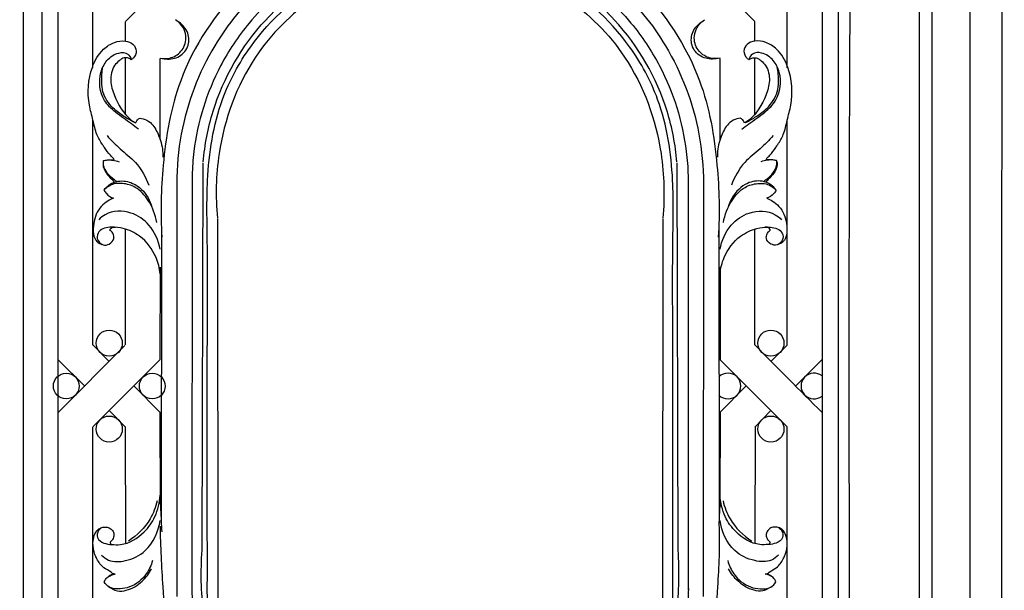
# Model space of a CAD drawing. Units: millimetres. Extents: x -3323 to -1094, y -2313 to 966.
# Drawn here: x -2355 to -1789, y -840 to -511 of the extents above; entities that cross this region are included whole.
import ezdxf

# ---------------------------------------------------------------- set-up
doc = ezdxf.new("R2010")
doc.units = ezdxf.units.MM
doc.header["$MEASUREMENT"] = 0
doc.layers.add('Layer 06', color=7, linetype='Continuous', true_color=0xffffff)

msp = doc.modelspace()

# ---------------------------------------------------------------- linework, layer by layer
at = {"layer": 'Layer 06'}
for p, q in [((-2352.85, -1704.88), (-2352.98, 424.14)), ((-2342.14, -1694.2), (-2342.24, 411.48)), ((-2332.96, -1684.93), (-2333.06, 401.08)), ((-1893.99, -105.58), (-1893.99, -1684.83)), ((-1884.77, -102.39), (-1884.77, -1694.22)), ((-1808.88, -1769.69), (-1808.88, -110.97)), ((-1838.05, -153.32), (-1838.27, -1740.8)), ((-2313.02, -539.04), (-2313.09, -427.23)), ((-1913.99, -539.04), (-1913.92, -427.23)), ((-2294.4, -512.47), (-2237.01, -453.48)), ((-1932.61, -512.47), (-1990, -453.48)), ((-2294.4, -523.63), (-2294.4, -512.58)), ((-1932.61, -523.63), (-1932.61, -512.58)), ((-2294.4, -566.08), (-2294.4, -533.21)), ((-2274.4, -580.34), (-2274.4, -533.61)), ((-1952.61, -580.34), (-1952.61, -533.61)), ((-1932.61, -566.08), (-1932.61, -533.21)), ((-2313.02, -698.5), (-2313.04, -569.11)), ((-1913.99, -698.5), (-1913.97, -569.11)), ((-2250.3, -817.21), (-2249.68, -593.75)), ((-1976.71, -817.21), (-1977.33, -593.75)), ((-2264.88, -605.4), (-2264.76, -843.2)), ((-2256.06, -601.21), (-2256.18, -839.22)), ((-1970.95, -601.21), (-1970.83, -839.22)), ((-1962.13, -605.4), (-1962.25, -843.2)), ((-2241.52, -625.93), (-2241.31, -846.87)), ((-1985.49, -625.93), (-1985.69, -846.87)), ((-2294.4, -698.46), (-2294.4, -631.66)), ((-2273.68, -631.38), (-2273.84, -799.19)), ((-1953.32, -631.38), (-1953.17, -799.19)), ((-1932.61, -698.46), (-1932.61, -631.66)), ((-2274.4, -653.78), (-2274.58, -707.03)), ((-1952.61, -653.78), (-1952.43, -707.03)), ((-2333.02, -737.29), (-2294.66, -698.83)), ((-2303.69, -707.96), (-2312.94, -698.65)), ((-1923.32, -707.96), (-1914.07, -698.65)), ((-2333, -706.91), (-2317.73, -722.22)), ((-2313.02, -745.47), (-2274.44, -706.89)), ((-1913.99, -745.47), (-1952.43, -707.03)), ((-1894.01, -706.91), (-1909.28, -722.22)), ((-2289.51, -721.96), (-2274.39, -737.23)), ((-1937.5, -721.96), (-1952.62, -737.23)), ((-2303.63, -736.08), (-2294.4, -745.64)), ((-2274.55, -737.06), (-2274.34, -789.92)), ((-1952.46, -737.06), (-1952.66, -789.92)), ((-1923.37, -736.08), (-1932.61, -745.64)), ((-2313.11, -873.2), (-2313.02, -745.79)), ((-2294.52, -745.52), (-2294.4, -812.38)), ((-1932.49, -745.52), (-1932.61, -812.38)), ((-2304.02, -837.49), (-2300.44, -839.55)), ((-1922.99, -837.49), (-1926.57, -839.55))]:
    msp.add_line(p, q, dxfattribs=at)
for centre, radius in [((-2303.67, -697.38), 7.5), ((-1923.34, -697.38), 7.5), ((-2328.39, -722.05), 7.4), ((-2278.95, -722.05), 7.4), ((-2303.67, -746.8), 7.5), ((-1923.34, -746.8), 7.5)]:
    msp.add_circle(centre, radius, dxfattribs=at)
for centre, start, end in [((-1948.06, -722.05), 225.6274, 134.4773), ((-1898.62, -722.05), 51.1836, 308.8163)]:
    msp.add_arc(centre, 7.4, start, end, dxfattribs=at)
for points, knots in [([(-2353.17, 508.2), (-2346.85, 507.62), (-2327.01, 505.49), (-2276.98, 497.66), (-2202.28, 477.6), (-2106.34, 435.23), (-2014.34, 372.98), (-1921.11, 280.27), (-1849.1, 168.13), (-1804.89, 42.4), (-1790.72, -49.86), (-1789.12, -165.52), (-1792.44, -737.35), (-1789.88, -1295.64), (-1789.88, -1789.2)], [6.836752, 6.836752, 6.836752, 6.836752, 25.872627, 66.691867, 158.658365, 256.956069, 380.125184, 489.518589, 649.645381, 774.957935, 886.984672, 927.78885, 1121.891456, 2602.575149, 2602.575149, 2602.575149, 2602.575149]), ([(-2378.88, 468.97), (-2375.64, 468.8), (-2347.95, 467.08), (-2299.4, 460.54), (-2227.41, 442), (-2152.38, 411.95), (-2060.71, 357.65), (-1981.09, 285.48), (-1917.59, 199.96), (-1870.93, 111.03), (-1830.81, -15.38), (-1830.89, -166.62), (-1830.87, -360.81), (-1830.88, -633.12), (-1830.88, -1107.51), (-1830.83, -1496.61), (-1830.77, -1748.3)], [0, 0, 0, 0, 9.749018, 83.219172, 146.499724, 232.388701, 324.732281, 464.949663, 551.239655, 643.153323, 765.307895, 944.748818, 1092.704481, 1349.044947, 1761.133581, 2516.207506, 2516.207506, 2516.207506, 2516.207506]), ([(-2352.98, 424.14), (-2352.8, 424.12), (-2352.61, 424.1), (-2352.42, 424.07), (-2352.3, 424.06), (-2352.18, 424.04), (-2352.06, 424.03), (-2352.06, 424.03), (-2352.06, 424.03), (-2352.06, 424.03), (-2337.1, 422.2), (-2292.72, 414.99), (-2217.91, 394.05), (-2120.71, 347.44), (-2029.09, 272.28), (-1950.21, 172.59), (-1891.79, 47.39), (-1871.26, -82.54), (-1884.94, -670.88), (-1873.91, -1204.26), (-1873.99, -1704.72)], [-0.927904, -0.927904, -0.927904, -0.927904, -0.362915, -0.362915, -0.362915, -0.001728, -0.001728, -0.001728, 0, 0, 0, 45.220477, 134.757341, 232.094354, 366.587523, 486.239626, 610.904034, 776.878209, 875.145362, 2376.5277, 2376.5277, 2376.5277, 2376.5277]), ([(-2113.36, -444.55), (-2119.84, -444.55), (-2139.47, -445.71), (-2168.68, -452.99), (-2200.93, -469.08), (-2235.58, -496.93), (-2264.69, -540.56), (-2273.48, -592.27), (-2274.31, -622.63), (-2273.41, -636.37)], [0, 0, 0, 0, 19.438146, 58.849997, 89.313977, 126.892752, 191.376268, 240.981898, 282.294167, 282.294167, 282.294167, 282.294167]), ([(-2113.65, -444.55), (-2107.17, -444.55), (-2087.54, -445.71), (-2058.33, -452.99), (-2026.08, -469.08), (-1991.43, -496.93), (-1962.31, -540.56), (-1953.53, -592.27), (-1952.7, -622.63), (-1953.59, -636.37)], [0, 0, 0, 0, 19.438146, 58.849997, 89.313977, 126.892752, 191.376268, 240.981898, 282.294167, 282.294167, 282.294167, 282.294167]), ([(-2113.91, -453.17), (-2119.44, -453.18), (-2136.2, -454.14), (-2172.55, -462.38), (-2213.26, -486.66), (-2247.16, -528.02), (-2262.34, -568.37), (-2264.86, -595.98), (-2264.88, -605.47)], [0, 0, 0, 0, 16.595337, 50.245048, 111.003798, 154.492303, 208.778086, 237.258658, 237.258658, 237.258658, 237.258658]), ([(-2113.1, -453.17), (-2107.57, -453.18), (-2090.81, -454.14), (-2054.45, -462.38), (-2013.75, -486.66), (-1979.85, -528.02), (-1964.67, -568.37), (-1962.15, -595.98), (-1962.13, -605.47)], [0, 0, 0, 0, 16.595337, 50.245048, 111.003798, 154.492303, 208.778086, 237.258658, 237.258658, 237.258658, 237.258658]), ([(-2113.38, -461.78), (-2119.36, -461.78), (-2137.16, -462.87), (-2165.21, -470.02), (-2197, -486.9), (-2222.26, -510.01), (-2244.68, -543.55), (-2254.31, -574.62), (-2255.92, -596.36), (-2256.05, -600.96)], [0, 0, 0, 0, 17.926203, 53.390943, 85.856098, 125.034787, 154.687982, 206.223344, 220.04677, 220.04677, 220.04677, 220.04677]), ([(-2113.63, -461.78), (-2107.65, -461.78), (-2089.85, -462.87), (-2061.8, -470.02), (-2030.01, -486.9), (-2004.74, -510.01), (-1982.33, -543.55), (-1972.7, -574.62), (-1971.09, -596.36), (-1970.96, -600.96)], [0, 0, 0, 0, 17.926203, 53.390943, 85.856098, 125.034787, 154.687982, 206.223344, 220.04677, 220.04677, 220.04677, 220.04677]), ([(-2249.64, -593.18), (-2248.79, -583.33), (-2243.19, -553.57), (-2221.33, -515.74), (-2185.67, -486.32), (-2153.1, -471.79), (-2127.67, -468.56), (-2115.96, -467.52), (-2113.5, -467.35)], [0, 0, 0, 0, 29.643113, 90.257572, 125.987826, 167.249708, 195.115617, 202.51285, 202.51285, 202.51285, 202.51285]), ([(-1977.37, -593.18), (-1978.22, -583.33), (-1983.82, -553.57), (-2005.68, -515.74), (-2041.34, -486.32), (-2073.91, -471.79), (-2099.34, -468.56), (-2111.04, -467.52), (-2113.5, -467.35)], [0, 0, 0, 0, 29.643113, 90.257572, 125.987826, 167.249708, 195.115617, 202.51285, 202.51285, 202.51285, 202.51285]), ([(-2247.28, -832.93), (-2247.29, -820.79), (-2247.29, -776.74), (-2247.5, -712), (-2246.93, -647.75), (-2248.14, -599.72), (-2242.22, -560.54), (-2219.69, -518.8), (-2186.78, -489.27), (-2147.18, -473.53), (-2124.48, -470.92), (-2113.5, -470.96)], [0, 0, 0, 0, 36.423044, 132.124485, 194.255626, 229.076288, 276.458566, 310.871891, 369.701869, 404.496225, 437.408356, 437.408356, 437.408356, 437.408356]), ([(-1979.73, -832.93), (-1979.72, -820.79), (-1979.72, -776.74), (-1979.51, -712), (-1980.08, -647.75), (-1978.87, -599.72), (-1984.79, -560.54), (-2007.32, -518.8), (-2040.23, -489.27), (-2079.83, -473.53), (-2102.53, -470.92), (-2113.5, -470.96)], [0, 0, 0, 0, 36.423044, 132.124485, 194.255626, 229.076288, 276.458566, 310.871891, 369.701869, 404.496225, 437.408356, 437.408356, 437.408356, 437.408356]), ([(-2113.5, -476.9), (-2121.47, -476.77), (-2147, -478.68), (-2186.38, -495.36), (-2225, -533.78), (-2241.84, -580.76), (-2242.69, -613.15), (-2241.52, -625.45)], [0, 0, 0, 0, 23.901929, 76.295427, 124.258066, 183.624921, 220.680497, 220.680497, 220.680497, 220.680497]), ([(-2113.5, -476.9), (-2105.54, -476.77), (-2080.01, -478.68), (-2040.63, -495.36), (-2002.01, -533.78), (-1985.17, -580.76), (-1984.32, -613.15), (-1985.49, -625.45)], [0, 0, 0, 0, 23.901929, 76.295427, 124.258066, 183.624921, 220.680497, 220.680497, 220.680497, 220.680497]), ([(-2274.4, -533.51), (-2272.9, -533.79), (-2268.82, -533.92), (-2262.37, -530.82), (-2258.37, -522.65), (-2260.93, -514.95), (-2264.46, -512.09), (-2265.53, -511.43)], [0, 0, 0, 0, 4.579599, 12.020756, 20.085951, 29.749283, 33.526374, 33.526374, 33.526374, 33.526374]), ([(-2272.16, -533.86), (-2269.53, -534.24), (-2263.85, -533.76), (-2257.62, -527.52), (-2257.66, -518.7), (-2261.36, -514.37), (-2263.53, -512.78)], [0, 0, 0, 0, 7.950845, 16.043004, 23.949816, 32.013413, 32.013413, 32.013413, 32.013413]), ([(-1954.85, -533.86), (-1957.47, -534.24), (-1963.16, -533.76), (-1969.39, -527.52), (-1969.34, -518.7), (-1965.65, -514.37), (-1963.48, -512.78)], [0, 0, 0, 0, 7.950845, 16.043004, 23.949816, 32.013413, 32.013413, 32.013413, 32.013413]), ([(-1952.61, -533.51), (-1954.11, -533.79), (-1958.19, -533.92), (-1964.64, -530.82), (-1968.64, -522.65), (-1966.08, -514.95), (-1962.55, -512.09), (-1961.48, -511.43)], [0, 0, 0, 0, 4.579599, 12.020756, 20.085951, 29.749283, 33.526374, 33.526374, 33.526374, 33.526374]), ([(-2300.86, -591.75), (-2301.01, -591.53), (-2301.64, -590.64), (-2303.87, -588.68), (-2305.82, -585.85), (-2308.43, -581.91), (-2311.44, -576.94), (-2312.91, -568.99), (-2316.57, -556.45), (-2315.6, -541.42), (-2308.69, -528.92), (-2301.18, -524.11), (-2294.89, -523.1), (-2289.72, -524.98), (-2287.5, -529.42), (-2289.06, -532.86), (-2290.59, -534.1), (-2291.06, -534.39)], [0, 0, 0, 0, 0.793855, 3.253521, 8.841792, 11.02741, 17.475974, 26.047912, 35.008155, 56.717481, 69.08185, 76.326384, 82.716678, 87.607289, 91.784353, 96.005485, 97.676931, 97.676931, 97.676931, 97.676931]), ([(-1926.15, -591.75), (-1926, -591.53), (-1925.37, -590.64), (-1923.14, -588.68), (-1921.19, -585.85), (-1918.58, -581.91), (-1915.57, -576.94), (-1914.09, -568.99), (-1910.44, -556.45), (-1911.41, -541.42), (-1918.32, -528.92), (-1925.83, -524.11), (-1932.12, -523.1), (-1937.29, -524.98), (-1939.51, -529.42), (-1937.95, -532.86), (-1936.42, -534.1), (-1935.95, -534.39)], [0, 0, 0, 0, 0.793855, 3.253521, 8.841792, 11.02741, 17.475974, 26.047912, 35.008155, 56.717481, 69.08185, 76.326384, 82.716678, 87.607289, 91.784353, 96.005485, 97.676931, 97.676931, 97.676931, 97.676931]), ([(-2286.91, -574.36), (-2288.26, -573.35), (-2292.63, -570.05), (-2299.69, -565.29), (-2308.76, -556.62), (-2310.23, -544.14), (-2305.39, -534.38), (-2299.51, -530.15), (-2292.98, -530.13), (-2291.34, -533.1), (-2290.95, -534.32)], [0, 0, 0, 0, 5.043621, 16.414996, 25.624497, 41.91206, 49.517184, 57.55536, 62.711998, 66.569721, 66.569721, 66.569721, 66.569721]), ([(-1940.09, -574.36), (-1938.75, -573.35), (-1934.38, -570.05), (-1927.32, -565.29), (-1918.25, -556.62), (-1916.78, -544.14), (-1921.62, -534.38), (-1927.5, -530.15), (-1934.03, -530.13), (-1935.67, -533.1), (-1936.06, -534.32)], [0, 0, 0, 0, 5.043621, 16.414996, 25.624497, 41.91206, 49.517184, 57.55536, 62.711998, 66.569721, 66.569721, 66.569721, 66.569721]), ([(-2291.06, -534.39), (-2291.28, -534.19), (-2292.05, -533.61), (-2293.94, -533.13), (-2296.3, -533.54), (-2298.51, -535.38), (-2302.02, -538.86), (-2303.47, -546.52), (-2300.16, -557.64), (-2294.99, -566.42), (-2289.43, -570.22), (-2288.6, -570.73)], [0, 0, 0, 0, 0.894015, 2.866387, 5.664758, 7.671294, 11.400117, 20.351604, 29.029118, 46.230955, 49.146383, 49.146383, 49.146383, 49.146383]), ([(-1935.95, -534.39), (-1935.73, -534.19), (-1934.95, -533.61), (-1933.07, -533.13), (-1930.71, -533.54), (-1928.5, -535.38), (-1924.99, -538.86), (-1923.54, -546.52), (-1926.85, -557.64), (-1932.02, -566.42), (-1937.58, -570.22), (-1938.41, -570.73)], [0, 0, 0, 0, 0.894015, 2.866387, 5.664758, 7.671294, 11.400117, 20.351604, 29.029118, 46.230955, 49.146383, 49.146383, 49.146383, 49.146383]), ([(-2289.15, -570.42), (-2291.25, -569.44), (-2295.57, -567), (-2302.48, -561.87), (-2307.47, -554.75), (-2308.19, -546.19), (-2307.87, -541.36), (-2307.28, -538.51)], [0, 0, 0, 0, 6.964619, 14.804331, 25.852503, 31.521821, 40.272129, 40.272129, 40.272129, 40.272129]), ([(-1937.86, -570.42), (-1935.76, -569.44), (-1931.44, -567), (-1924.53, -561.87), (-1919.54, -554.75), (-1918.82, -546.19), (-1919.14, -541.36), (-1919.73, -538.51)], [0, 0, 0, 0, 6.964619, 14.804331, 25.852503, 31.521821, 40.272129, 40.272129, 40.272129, 40.272129]), ([(-2288.48, -570.79), (-2288.29, -570.16), (-2287.67, -568.96), (-2286.54, -568.23), (-2285.95, -567.99)], [0, 0, 0, 0, 1.984639, 3.886464, 3.886464, 3.886464, 3.886464]), ([(-2285.95, -567.99), (-2285.34, -568.04), (-2283.19, -568.42), (-2278.79, -570.93), (-2274.97, -577.79), (-2272.97, -584.74), (-2272.86, -589.23), (-2272.89, -590.37)], [0, 0, 0, 0, 1.823658, 6.517039, 14.579384, 24.594043, 28.01222, 28.01222, 28.01222, 28.01222]), ([(-1941.06, -567.99), (-1941.67, -568.04), (-1943.82, -568.42), (-1948.22, -570.93), (-1952.03, -577.79), (-1954.04, -584.74), (-1954.15, -589.23), (-1954.11, -590.37)], [0, 0, 0, 0, 1.823658, 6.517039, 14.579384, 24.594043, 28.01222, 28.01222, 28.01222, 28.01222]), ([(-1938.53, -570.79), (-1938.72, -570.16), (-1939.34, -568.96), (-1940.47, -568.23), (-1941.06, -567.99)], [0, 0, 0, 0, 1.984639, 3.886464, 3.886464, 3.886464, 3.886464]), ([(-2304.92, -578.06), (-2302.5, -580.65), (-2297.39, -586.13), (-2287.14, -593.62), (-2282.74, -601.88), (-2280.93, -606.62)], [0, 0, 0, 0, 10.653902, 22.436803, 37.671629, 37.671629, 37.671629, 37.671629]), ([(-1922.09, -578.06), (-1924.51, -580.65), (-1929.61, -586.13), (-1939.87, -593.62), (-1944.27, -601.88), (-1946.08, -606.62)], [0, 0, 0, 0, 10.653902, 22.436803, 37.671629, 37.671629, 37.671629, 37.671629]), ([(-2307.08, -593), (-2307.2, -593.54), (-2307.49, -595.87), (-2305.59, -599.61), (-2302.81, -602.6), (-2301.13, -604.26), (-2300.55, -604.79)], [0, 0, 0, 0, 1.654897, 6.949092, 11.669384, 14.028002, 14.028002, 14.028002, 14.028002]), ([(-2299.35, -604.44), (-2300.22, -603.89), (-2302.73, -602.01), (-2305.71, -598.78), (-2307.18, -594.97), (-2307.03, -593.09), (-2306.9, -592.44)], [0, 0, 0, 0, 3.090365, 9.377331, 12.955861, 14.936332, 14.936332, 14.936332, 14.936332]), ([(-2306.9, -592.44), (-2306.18, -592.23), (-2304.44, -591.88), (-2301.39, -592.16), (-2299.15, -592.65), (-2297.93, -593.07)], [0, 0, 0, 0, 2.254867, 5.24779, 9.116106, 9.116106, 9.116106, 9.116106]), ([(-2302.98, -592.03), (-2302.45, -592.08), (-2301.72, -592.03), (-2301.03, -591.81), (-2300.86, -591.74)], [0, 0, 0, 0, 1.599184, 2.155022, 2.155022, 2.155022, 2.155022]), ([(-1920.11, -592.44), (-1920.83, -592.23), (-1922.57, -591.88), (-1925.62, -592.16), (-1927.86, -592.65), (-1929.08, -593.07)], [0, 0, 0, 0, 2.254867, 5.24779, 9.116106, 9.116106, 9.116106, 9.116106]), ([(-1927.66, -604.44), (-1926.79, -603.89), (-1924.28, -602.01), (-1921.29, -598.78), (-1919.82, -594.97), (-1919.98, -593.09), (-1920.11, -592.44)], [0, 0, 0, 0, 3.090365, 9.377331, 12.955861, 14.936332, 14.936332, 14.936332, 14.936332]), ([(-1919.93, -593), (-1919.81, -593.54), (-1919.52, -595.87), (-1921.42, -599.61), (-1924.2, -602.6), (-1925.88, -604.26), (-1926.46, -604.79)], [0, 0, 0, 0, 1.654897, 6.949092, 11.669384, 14.028002, 14.028002, 14.028002, 14.028002]), ([(-1924.03, -592.03), (-1924.56, -592.08), (-1925.29, -592.03), (-1925.98, -591.81), (-1926.15, -591.74)], [0, 0, 0, 0, 1.599184, 2.155022, 2.155022, 2.155022, 2.155022]), ([(-2276.33, -628.01), (-2277.08, -623.52), (-2280.14, -615.86), (-2287.48, -607.51), (-2295.14, -605.4), (-2301.73, -605.47), (-2305.21, -607.83), (-2306.77, -609.5)], [0, 0, 0, 0, 13.657838, 24.210758, 31.891498, 36.751068, 43.605425, 43.605425, 43.605425, 43.605425]), ([(-2306.63, -609.36), (-2305.81, -608.23), (-2303.49, -605.87), (-2297.69, -603.48), (-2288.59, -605.05), (-2281.92, -611.75), (-2279.62, -617.35), (-2279.12, -619.25)], [0, 0, 0, 0, 4.194327, 9.720506, 18.15769, 30.276412, 36.180935, 36.180935, 36.180935, 36.180935]), ([(-1950.67, -628.01), (-1949.93, -623.52), (-1946.87, -615.86), (-1939.53, -607.51), (-1931.87, -605.4), (-1925.28, -605.47), (-1921.8, -607.83), (-1920.24, -609.5)], [0, 0, 0, 0, 13.657838, 24.210758, 31.891498, 36.751068, 43.605425, 43.605425, 43.605425, 43.605425]), ([(-1920.38, -609.36), (-1921.2, -608.23), (-1923.52, -605.87), (-1929.32, -603.48), (-1938.42, -605.05), (-1945.09, -611.75), (-1947.38, -617.35), (-1947.89, -619.25)], [0, 0, 0, 0, 4.194327, 9.720506, 18.15769, 30.276412, 36.180935, 36.180935, 36.180935, 36.180935]), ([(-2306.66, -609.39), (-2306.3, -610.1), (-2304.93, -612.16), (-2302.72, -613.51), (-2301.16, -614.03)], [0, 0, 0, 0, 2.405739, 7.332951, 7.332951, 7.332951, 7.332951]), ([(-1920.35, -609.39), (-1920.71, -610.1), (-1922.08, -612.16), (-1924.29, -613.51), (-1925.85, -614.03)], [0, 0, 0, 0, 2.405739, 7.332951, 7.332951, 7.332951, 7.332951]), ([(-2301.29, -613.99), (-2302.4, -614.45), (-2304.91, -615.78), (-2308.52, -618.71), (-2311.48, -623.21), (-2312.76, -628.76), (-2313.16, -634.25), (-2311.44, -639.06), (-2308.88, -640.32), (-2307.9, -640.61)], [0, 0, 0, 0, 3.597427, 8.491956, 13.798802, 19.410886, 25.346464, 30.368362, 33.440719, 33.440719, 33.440719, 33.440719]), ([(-1925.71, -613.99), (-1924.61, -614.45), (-1922.1, -615.78), (-1918.49, -618.71), (-1915.53, -623.21), (-1914.25, -628.76), (-1913.84, -634.25), (-1915.57, -639.06), (-1918.13, -640.32), (-1919.11, -640.61)], [0, 0, 0, 0, 3.597427, 8.491956, 13.798802, 19.410886, 25.346464, 30.368362, 33.440719, 33.440719, 33.440719, 33.440719]), ([(-2274.4, -643.44), (-2275.3, -638.4), (-2279.28, -629.4), (-2291.34, -620.9), (-2303.46, -621.16), (-2308.64, -625.28), (-2309.75, -626.39)], [0, 0, 0, 0, 15.36354, 27.830191, 42.664049, 47.369069, 47.369069, 47.369069, 47.369069]), ([(-1952.61, -643.44), (-1951.71, -638.4), (-1947.73, -629.4), (-1935.67, -620.9), (-1923.54, -621.16), (-1918.37, -625.28), (-1917.26, -626.39)], [0, 0, 0, 0, 15.36354, 27.830191, 42.664049, 47.369069, 47.369069, 47.369069, 47.369069]), ([(-2274.4, -657.58), (-2274.72, -654.35), (-2276.77, -646.07), (-2284.21, -636.05), (-2294.43, -631.36), (-2302.44, -630.25), (-2309.55, -631.57), (-2311.37, -637.66), (-2307.8, -641.52), (-2303.31, -640.71), (-2300.6, -637.78), (-2301.28, -634.58), (-2302.26, -633.14), (-2303.41, -632.39), (-2302.92, -631.48), (-2302.03, -630.57), (-2300.78, -630.57), (-2300.16, -630.74)], [0, 0, 0, 0, 9.745454, 25.248054, 35.545522, 42.360969, 50.064866, 54.062881, 59.045328, 62.615715, 66.759898, 69.379736, 71.600673, 72.252311, 72.858613, 74.197089, 76.116806, 76.116806, 76.116806, 76.116806]), ([(-1952.61, -657.58), (-1952.29, -654.35), (-1950.24, -646.07), (-1942.8, -636.05), (-1932.58, -631.36), (-1924.57, -630.25), (-1917.46, -631.57), (-1915.64, -637.66), (-1919.2, -641.52), (-1923.7, -640.71), (-1926.41, -637.78), (-1925.73, -634.58), (-1924.75, -633.14), (-1923.6, -632.39), (-1924.09, -631.48), (-1924.98, -630.57), (-1926.23, -630.57), (-1926.85, -630.74)], [0, 0, 0, 0, 9.745454, 25.248054, 35.545522, 42.360969, 50.064866, 54.062881, 59.045328, 62.615715, 66.759898, 69.379736, 71.600673, 72.252311, 72.858613, 74.197089, 76.116806, 76.116806, 76.116806, 76.116806]), ([(-2308.22, -803.59), (-2308.84, -804.02), (-2310.39, -805.5), (-2311.14, -809.84), (-2306.8, -812.75), (-2302.1, -813.28), (-2293.68, -813.58), (-2283.96, -807.63), (-2276.49, -796.89), (-2274.62, -788.99), (-2274.4, -784.74)], [0, 0, 0, 0, 2.252289, 6.308756, 11.147941, 15.671344, 20.718193, 36.108627, 46.899409, 59.661873, 59.661873, 59.661873, 59.661873]), ([(-1918.79, -803.59), (-1918.16, -804.02), (-1916.62, -805.5), (-1915.87, -809.84), (-1920.21, -812.75), (-1924.91, -813.28), (-1933.33, -813.58), (-1943.05, -807.63), (-1950.52, -796.89), (-1952.39, -788.99), (-1952.61, -784.74)], [0, 0, 0, 0, 2.252289, 6.308756, 11.147941, 15.671344, 20.718193, 36.108627, 46.899409, 59.661873, 59.661873, 59.661873, 59.661873]), ([(-2276.16, -788.16), (-2276.99, -791.73), (-2280.43, -800.91), (-2287.64, -808.02), (-2292.66, -811.26)], [0, 0, 0, 0, 10.996235, 28.925814, 28.925814, 28.925814, 28.925814]), ([(-2274.34, -789.79), (-2274.28, -790.96), (-2273.97, -796.36), (-2273.7, -801.76), (-2273.52, -806)], [0, 0, 0, 0, 3.519887, 16.23228, 16.23228, 16.23228, 16.23228]), ([(-1952.66, -789.79), (-1952.73, -790.96), (-1953.04, -796.36), (-1953.3, -801.76), (-1953.25, -802.51)], [0, 0, 0, 0, 3.519887, 16.23228, 16.23228, 16.23228, 16.23228]), ([(-1950.85, -788.16), (-1950.02, -791.73), (-1946.57, -800.91), (-1939.37, -808.02), (-1934.35, -811.26)], [0, 0, 0, 0, 10.996235, 28.925814, 28.925814, 28.925814, 28.925814]), ([(-2300.31, -830.22), (-2300.82, -830.18), (-2301.71, -829.97), (-2303.54, -828.26), (-2307.58, -826.79), (-2310.19, -822.59), (-2312.55, -817.83), (-2313.37, -813.1), (-2312.48, -808.17), (-2310.83, -804.67), (-2307.95, -803.39), (-2305.43, -802.98), (-2303.01, -803.74), (-2301.37, -805.5), (-2300.74, -807.89), (-2301.47, -810.23), (-2302.64, -811.4), (-2303.23, -811.8)], [0, 0, 0, 0, 1.538791, 2.598716, 7.431612, 13.953528, 16.629808, 23.486707, 27.740638, 31.713865, 34.365751, 36.803241, 39.277673, 41.635871, 43.727832, 46.420608, 48.556063, 48.556063, 48.556063, 48.556063]), ([(-2308.03, -819.34), (-2306.87, -820.48), (-2302.83, -823.47), (-2293.07, -822.96), (-2280.11, -816.69), (-2275.34, -805.72), (-2274.4, -799.34)], [0, 0, 0, 0, 4.872922, 14.508228, 27.32382, 46.673799, 46.673799, 46.673799, 46.673799]), ([(-2274.4, -802.64), (-2274.35, -814.3), (-2272.66, -842.57), (-2269.95, -884.34), (-2250.66, -925.16), (-2221.51, -961.14), (-2175.11, -991.4), (-2135.25, -999.19), (-2114, -999.55)], [0, 0, 0, 0, 34.974139, 85.214114, 123.844259, 168.301934, 222.799842, 286.571593, 286.571593, 286.571593, 286.571593]), ([(-1953.29, -801.65), (-1952.66, -814.3), (-1954.35, -842.57), (-1957.06, -884.34), (-1976.35, -925.16), (-2005.5, -961.14), (-2051.9, -991.4), (-2091.76, -999.19), (-2113.01, -999.55)], [0, 0, 0, 0, 34.974139, 85.214114, 123.844259, 168.301934, 222.799842, 286.571593, 286.571593, 286.571593, 286.571593]), ([(-1918.98, -819.34), (-1920.14, -820.48), (-1924.18, -823.47), (-1933.94, -822.96), (-1946.9, -816.69), (-1951.67, -805.72), (-1952.61, -799.34)], [0, 0, 0, 0, 4.872922, 14.508228, 27.32382, 46.673799, 46.673799, 46.673799, 46.673799]), ([(-1926.7, -830.22), (-1926.19, -830.18), (-1925.3, -829.97), (-1923.47, -828.26), (-1919.43, -826.79), (-1916.82, -822.59), (-1914.46, -817.83), (-1913.64, -813.1), (-1914.52, -808.17), (-1916.18, -804.67), (-1919.05, -803.39), (-1921.58, -802.98), (-1924, -803.74), (-1925.64, -805.5), (-1926.27, -807.89), (-1925.53, -810.23), (-1924.36, -811.4), (-1923.78, -811.8)], [0, 0, 0, 0, 1.538791, 2.598716, 7.431612, 13.953528, 16.629808, 23.486707, 27.740638, 31.713865, 34.365751, 36.803241, 39.277673, 41.635871, 43.727832, 46.420608, 48.556063, 48.556063, 48.556063, 48.556063]), ([(-2303.23, -811.8), (-2303.18, -812.11), (-2302.97, -812.69), (-2302.49, -813.08), (-2302.25, -813.21)], [0, 0, 0, 0, 0.935506, 1.766967, 1.766967, 1.766967, 1.766967]), ([(-1923.78, -811.8), (-1923.83, -812.11), (-1924.04, -812.69), (-1924.52, -813.08), (-1924.76, -813.21)], [0, 0, 0, 0, 0.935506, 1.766967, 1.766967, 1.766967, 1.766967]), ([(-2113.5, -976.88), (-2122.39, -976.61), (-2145.77, -973.84), (-2182.11, -960.67), (-2220.34, -929.88), (-2243.04, -890.79), (-2250.61, -850.32), (-2251.18, -828.43), (-2250.3, -816.53)], [0, 0, 0, 0, 26.657647, 70.312955, 113.97342, 171.631869, 201.124429, 236.916256, 236.916256, 236.916256, 236.916256]), ([(-2113.5, -976.88), (-2104.62, -976.61), (-2081.24, -973.84), (-2044.9, -960.67), (-2006.67, -929.88), (-1983.97, -890.79), (-1976.4, -850.32), (-1975.83, -828.43), (-1976.71, -816.53)], [0, 0, 0, 0, 26.657647, 70.312955, 113.97342, 171.631869, 201.124429, 236.916256, 236.916256, 236.916256, 236.916256]), ([(-2278.86, -822.49), (-2279.57, -825.17), (-2282.43, -831.53), (-2289.73, -837.54), (-2297.57, -838.91), (-2303.34, -838.74), (-2305.82, -835.91), (-2306.57, -834.68)], [0, 0, 0, 0, 8.338651, 20.594972, 26.15676, 32.319145, 36.649027, 36.649027, 36.649027, 36.649027]), ([(-1948.15, -822.49), (-1947.43, -825.17), (-1944.58, -831.53), (-1937.28, -837.54), (-1929.44, -838.91), (-1923.67, -838.74), (-1921.19, -835.91), (-1920.44, -834.68)], [0, 0, 0, 0, 8.338651, 20.594972, 26.15676, 32.319145, 36.649027, 36.649027, 36.649027, 36.649027]), ([(-2306.57, -834.68), (-2306.16, -833.78), (-2305.07, -832.17), (-2302.73, -830.78), (-2301.09, -830.33), (-2300.31, -830.22)], [0, 0, 0, 0, 2.953331, 5.627656, 8.000497, 8.000497, 8.000497, 8.000497]), ([(-2304.26, -831.77), (-2303.9, -831.41), (-2303.28, -830.64), (-2301.89, -830.46), (-2301.79, -829.87), (-2301.79, -829.8)], [0, 0, 0, 0, 1.532501, 3.012224, 3.234257, 3.234257, 3.234257, 3.234257]), ([(-2300.42, -839.52), (-2299.94, -839.66), (-2297.82, -840.17), (-2291.96, -839.61), (-2284.78, -835.05), (-2280.73, -829.88), (-2279.33, -827.29)], [0, 0, 0, 0, 1.495847, 6.533921, 17.121532, 25.956718, 25.956718, 25.956718, 25.956718]), ([(-1926.59, -839.52), (-1927.07, -839.66), (-1929.19, -840.17), (-1935.05, -839.61), (-1942.23, -835.05), (-1946.28, -829.88), (-1947.68, -827.29)], [0, 0, 0, 0, 1.495847, 6.533921, 17.121532, 25.956718, 25.956718, 25.956718, 25.956718]), ([(-1920.44, -834.68), (-1920.85, -833.78), (-1921.94, -832.17), (-1924.28, -830.78), (-1925.92, -830.33), (-1926.7, -830.22)], [0, 0, 0, 0, 2.953331, 5.627656, 8.000497, 8.000497, 8.000497, 8.000497]), ([(-1922.75, -831.77), (-1923.11, -831.41), (-1923.73, -830.64), (-1925.12, -830.46), (-1925.21, -829.87), (-1925.22, -829.8)], [0, 0, 0, 0, 1.532501, 3.012224, 3.234257, 3.234257, 3.234257, 3.234257]), ([(-2113.5, -973.1), (-2120.36, -973.19), (-2140.87, -971.89), (-2175.08, -960.87), (-2207.47, -937.39), (-2226.61, -912.34), (-2238.96, -888.03), (-2246.26, -862.84), (-2247.6, -842.31), (-2247.27, -832.77)], [0, 0, 0, 0, 20.568224, 61.384906, 105.954371, 138.376491, 154.990542, 187.591033, 216.24443, 216.24443, 216.24443, 216.24443]), ([(-2113.5, -973.1), (-2106.65, -973.19), (-2086.14, -971.89), (-2051.93, -960.87), (-2019.54, -937.39), (-2000.4, -912.34), (-1988.05, -888.03), (-1980.75, -862.84), (-1979.41, -842.31), (-1979.74, -832.77)], [0, 0, 0, 0, 20.568224, 61.384906, 105.954371, 138.376491, 154.990542, 187.591033, 216.24443, 216.24443, 216.24443, 216.24443]), ([(-2256.2, -838.47), (-2256.19, -845.38), (-2254.87, -863.95), (-2247.03, -893.86), (-2224.95, -933.51), (-2190.42, -963.1), (-2149.13, -979.25), (-2126.21, -982.25), (-2113.82, -982.33)], [0, 0, 0, 0, 20.708817, 55.685003, 91.785912, 155.617774, 186.848563, 224.015565, 224.015565, 224.015565, 224.015565]), ([(-1970.81, -838.47), (-1970.82, -845.38), (-1972.14, -863.95), (-1979.97, -893.86), (-2002.06, -933.51), (-2036.59, -963.1), (-2077.88, -979.25), (-2100.8, -982.25), (-2113.19, -982.33)], [0, 0, 0, 0, 20.708817, 55.685003, 91.785912, 155.617774, 186.848563, 224.015565, 224.015565, 224.015565, 224.015565])]:
    msp.add_open_spline(points, degree=3, knots=knots, dxfattribs=at)
for points in [[(-1893.99, -737.29), (-1906.77, -724.47), (-1919.56, -711.65), (-1932.61, -698.46)], [(-1913.9, -873.2), (-1913.93, -830.73), (-1913.96, -788.26), (-1913.99, -745.47)]]:
    msp.add_open_spline(points, degree=3, dxfattribs=at)

doc.saveas('drawing.dxf')
